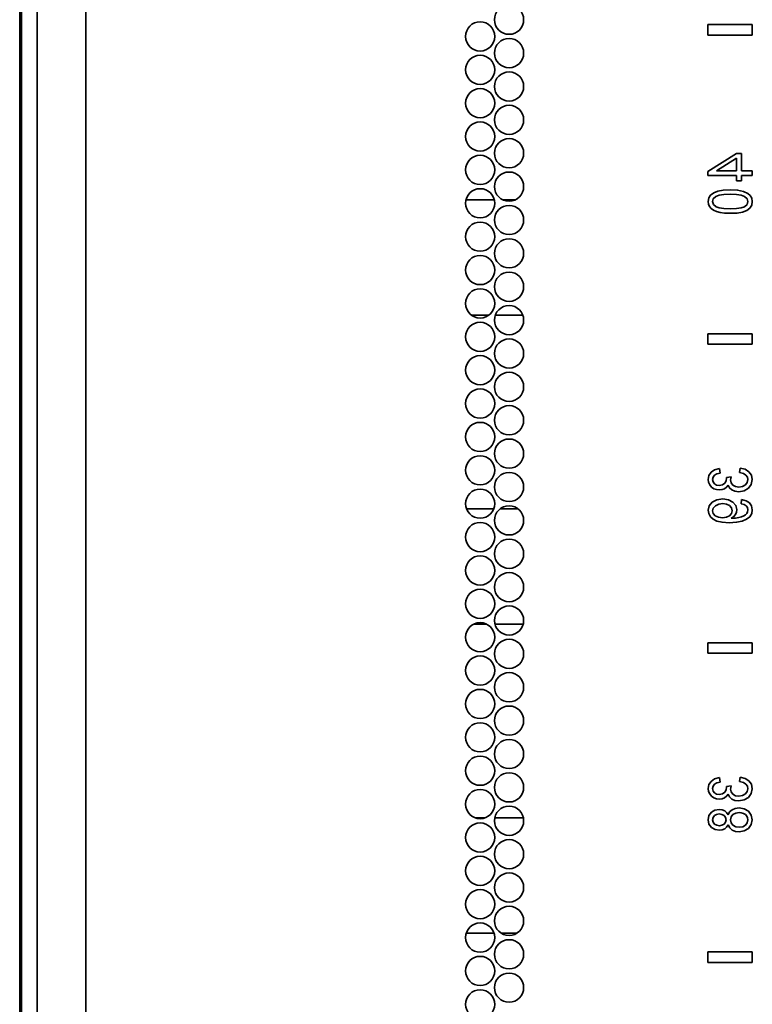
# Model space of a CAD drawing. Units: inches. Extents: x 177 to 4701, y 141 to 2302.
# Drawn here: x 4004 to 4109, y 1877 to 2018 of the extents above; entities that cross this region are included whole.
import ezdxf

# ---------------------------------------------------------------- set-up
doc = ezdxf.new("R2010")
doc.units = ezdxf.units.IN
doc.header["$MEASUREMENT"] = 0
doc.layers.add('Layer 1', color=7, linetype='Continuous')

msp = doc.modelspace()

# ---------------------------------------------------------------- linework, layer by layer
at = {"layer": 'Layer 1', "color": 7, "lineweight": 35}
for points in [[(4004.15, 230.6), (4004.15, 2296.83)], [(4013.4, 214.45), (4013.4, 2290)], [(4003.9, 2240.81), (4003.9, 230.07)], [(4006.4, 2234.77), (4006.4, 214.45)], [(4102.9, 2017.42), (4102.9, 2015.9)], [(4102.9, 2017.42), (4109.25, 2017.42)], [(4109.25, 2017.42), (4109.25, 2015.9)], [(4109.25, 2015.9), (4102.9, 2015.9)], [(4107.01, 1998.88), (4102.9, 1996.27)], [(4104.15, 1996.4), (4107.01, 1998.19)], [(4107.73, 1998.88), (4107.01, 1998.88)], [(4107.01, 1998.19), (4107.01, 1996.4)], [(4107.73, 1996.4), (4107.73, 1998.88)], [(4102.9, 1996.27), (4102.9, 1995.7)], [(4102.9, 1995.7), (4107.01, 1995.7)], [(4107.01, 1996.4), (4104.15, 1996.4)], [(4107.01, 1995.7), (4107.01, 1994.93)], [(4109.25, 1996.4), (4107.73, 1996.4)], [(4107.73, 1995.7), (4109.25, 1995.7)], [(4107.73, 1994.93), (4107.73, 1995.7)], [(4109.25, 1995.7), (4109.25, 1996.4)], [(4107.01, 1994.93), (4107.73, 1994.93)], [(4103.3, 1992.91), (4103.03, 1992.49), (4102.94, 1991.97)], [(4104.34, 1993.48), (4103.75, 1993.24), (4103.3, 1992.91)], [(4103.57, 1991.98), (4103.68, 1992.38), (4104.02, 1992.68)], [(4104.02, 1992.68), (4104.5, 1992.87), (4105.2, 1992.98), (4106.12, 1993.01)], [(4106.12, 1993.67), (4105.12, 1993.62), (4104.34, 1993.48)], [(4108.64, 1993.15), (4108.02, 1993.44), (4107.18, 1993.61), (4106.12, 1993.67)], [(4106.12, 1993.01), (4107.02, 1992.98), (4107.7, 1992.88), (4108.15, 1992.71)], [(4108.15, 1992.71), (4108.54, 1992.38), (4108.66, 1991.97)], [(4109.29, 1991.97), (4109.22, 1992.44), (4109, 1992.83), (4108.64, 1993.15)], [(4072.18, 1992.24), (4068.1, 1992.24)], [(4075.22, 1992.24), (4073.38, 1992.24)], [(4102.94, 1991.97), (4102.99, 1991.58), (4103.14, 1991.24)], [(4103.14, 1991.24), (4103.39, 1990.95), (4103.72, 1990.72)], [(4104.08, 1991.23), (4103.7, 1991.57), (4103.57, 1991.98)], [(4106.12, 1990.93), (4105.21, 1990.97), (4104.53, 1991.07), (4104.08, 1991.23)], [(4108.15, 1991.23), (4107.7, 1991.07), (4107.02, 1990.97), (4106.12, 1990.93)], [(4107.88, 1990.46), (4108.48, 1990.7), (4108.92, 1991.03)], [(4108.66, 1991.97), (4108.53, 1991.57), (4108.15, 1991.23)], [(4108.92, 1991.03), (4109.2, 1991.45), (4109.29, 1991.97)], [(4103.72, 1990.72), (4104.14, 1990.53), (4104.65, 1990.39)], [(4104.65, 1990.39), (4105.29, 1990.31), (4106.12, 1990.28)], [(4106.12, 1990.28), (4107.11, 1990.32), (4107.88, 1990.46)], [(4068.89, 1975.64), (4071.39, 1975.64)], [(4072.33, 1975.64), (4076.28, 1975.64)], [(4102.9, 1972.97), (4109.25, 1972.97)], [(4102.9, 1972.97), (4102.9, 1971.45)], [(4109.25, 1972.97), (4109.25, 1971.45)], [(4109.25, 1971.45), (4102.9, 1971.45)], [(4103.36, 1953.04), (4103.05, 1952.57), (4102.94, 1952.01)], [(4104.55, 1953.57), (4103.87, 1953.38), (4103.36, 1953.04)], [(4103.85, 1952.61), (4104.2, 1952.82), (4104.69, 1952.93)], [(4104.69, 1952.93), (4104.55, 1953.57)], [(4107.54, 1953.63), (4107.44, 1953)], [(4107.44, 1953), (4108, 1952.85), (4108.37, 1952.62)], [(4108.8, 1953.12), (4108.24, 1953.47), (4107.54, 1953.63)], [(4109.29, 1951.98), (4109.17, 1952.61), (4108.8, 1953.12)], [(4102.94, 1952.01), (4103, 1951.6), (4103.16, 1951.23)], [(4103.57, 1951.99), (4103.64, 1952.33), (4103.85, 1952.61)], [(4103.84, 1951.38), (4103.64, 1951.65), (4103.57, 1951.99)], [(4104.54, 1951.15), (4104.16, 1951.2), (4103.84, 1951.38)], [(4105.32, 1951.47), (4105, 1951.23), (4104.54, 1951.15)], [(4105.58, 1952.2), (4105.52, 1951.82), (4105.32, 1951.47)], [(4106.24, 1952.38), (4105.57, 1952.31)], [(4105.57, 1952.31), (4105.58, 1952.25), (4105.58, 1952.2)], [(4106.15, 1951.93), (4106.18, 1952.13), (4106.24, 1952.38)], [(4106.5, 1951.2), (4106.24, 1951.52), (4106.15, 1951.93)], [(4108.66, 1951.98), (4108.57, 1951.57), (4108.29, 1951.22)], [(4108.37, 1952.62), (4108.59, 1952.33), (4108.66, 1951.98)], [(4108.73, 1950.73), (4109.15, 1951.29), (4109.29, 1951.98)], [(4103.16, 1951.23), (4103.42, 1950.91), (4103.76, 1950.68)], [(4103.76, 1950.68), (4104.14, 1950.54), (4104.56, 1950.49)], [(4104.56, 1950.49), (4104.94, 1950.54), (4105.29, 1950.67)], [(4105.29, 1950.67), (4105.59, 1950.89), (4105.82, 1951.2)], [(4105.82, 1951.2), (4106.01, 1950.8), (4106.34, 1950.49)], [(4106.34, 1950.49), (4106.79, 1950.3), (4107.35, 1950.24)], [(4107.36, 1950.91), (4106.88, 1950.98), (4106.5, 1951.2)], [(4107.35, 1950.24), (4108.1, 1950.36), (4108.73, 1950.73)], [(4108.29, 1951.22), (4107.87, 1950.99), (4107.36, 1950.91)], [(4103.52, 1948.74), (4103.08, 1948.21), (4102.94, 1947.57)], [(4105.04, 1949.2), (4104.19, 1949.09), (4103.52, 1948.74)], [(4103.99, 1948.23), (4104.46, 1948.47), (4105.06, 1948.55)], [(4106.51, 1948.76), (4105.87, 1949.09), (4105.04, 1949.2)], [(4105.06, 1948.55), (4105.6, 1948.47), (4106.03, 1948.25)], [(4107.07, 1947.67), (4106.93, 1948.26), (4106.51, 1948.76)], [(4107.74, 1949.11), (4107.68, 1948.5)], [(4107.68, 1948.5), (4108.12, 1948.38), (4108.43, 1948.2)], [(4108.88, 1948.64), (4108.4, 1948.95), (4107.74, 1949.11)], [(4109.29, 1947.65), (4109.19, 1948.2), (4108.88, 1948.64)], [(4072.11, 1947.79), (4068.18, 1947.79)], [(4075.58, 1947.79), (4073.02, 1947.79)], [(4102.94, 1947.57), (4103.02, 1947.09), (4103.27, 1946.65)], [(4103.57, 1947.49), (4103.68, 1947.89), (4103.99, 1948.23)], [(4103.96, 1946.79), (4103.67, 1947.11), (4103.57, 1947.49)], [(4106.03, 1948.25), (4106.31, 1947.92), (4106.4, 1947.51)], [(4106.4, 1947.51), (4106.31, 1947.11), (4106.03, 1946.78)], [(4106.85, 1946.95), (4107.02, 1947.29), (4107.07, 1947.67)], [(4108.5, 1947.12), (4108.31, 1946.92), (4108.07, 1946.76)], [(4108.43, 1948.2), (4108.6, 1947.95), (4108.66, 1947.64)], [(4108.66, 1947.64), (4108.62, 1947.36), (4108.5, 1947.12)], [(4108.92, 1946.65), (4109.2, 1947.11), (4109.29, 1947.65)], [(4103.27, 1946.65), (4103.66, 1946.28), (4104.2, 1946.01)], [(4105, 1946.5), (4104.41, 1946.57), (4103.96, 1946.79)], [(4104.2, 1946.01), (4104.94, 1945.85), (4105.95, 1945.79)], [(4106.03, 1946.78), (4105.59, 1946.57), (4105, 1946.5)], [(4105.95, 1945.79), (4107.02, 1945.85), (4107.84, 1946.01)], [(4106.26, 1946.43), (4106.59, 1946.65), (4106.85, 1946.95)], [(4106.41, 1946.43), (4106.35, 1946.43), (4106.26, 1946.43)], [(4107.34, 1946.52), (4106.88, 1946.45), (4106.41, 1946.43)], [(4108.07, 1946.76), (4107.75, 1946.63), (4107.34, 1946.52)], [(4107.84, 1946.01), (4108.47, 1946.28), (4108.92, 1946.65)], [(4069.17, 1931.19), (4071.11, 1931.19)], [(4072.27, 1931.19), (4076.33, 1931.19)], [(4102.9, 1928.52), (4102.9, 1927)], [(4102.9, 1928.52), (4109.25, 1928.52)], [(4109.25, 1928.52), (4109.25, 1927)], [(4109.25, 1927), (4102.9, 1927)], [(4104.55, 1909.12), (4103.87, 1908.93), (4103.36, 1908.59)], [(4104.69, 1908.48), (4104.55, 1909.12)], [(4107.54, 1909.18), (4107.44, 1908.55)], [(4108.8, 1908.67), (4108.24, 1909.02), (4107.54, 1909.18)], [(4103.36, 1908.59), (4103.05, 1908.12), (4102.94, 1907.56)], [(4102.94, 1907.56), (4103, 1907.15), (4103.16, 1906.78)], [(4103.57, 1907.54), (4103.64, 1907.88), (4103.85, 1908.16)], [(4103.84, 1906.93), (4103.64, 1907.2), (4103.57, 1907.54)], [(4103.85, 1908.16), (4104.2, 1908.37), (4104.69, 1908.48)], [(4105.58, 1907.75), (4105.52, 1907.37), (4105.32, 1907.02)], [(4106.24, 1907.93), (4105.57, 1907.86)], [(4105.57, 1907.86), (4105.58, 1907.8), (4105.58, 1907.75)], [(4106.15, 1907.48), (4106.18, 1907.68), (4106.24, 1907.93)], [(4106.5, 1906.75), (4106.24, 1907.07), (4106.15, 1907.48)], [(4107.44, 1908.55), (4108, 1908.4), (4108.37, 1908.17)], [(4108.66, 1907.53), (4108.57, 1907.12), (4108.29, 1906.77)], [(4108.37, 1908.17), (4108.59, 1907.88), (4108.66, 1907.53)], [(4108.73, 1906.28), (4109.15, 1906.84), (4109.29, 1907.53)], [(4109.29, 1907.53), (4109.17, 1908.16), (4108.8, 1908.67)], [(4103.16, 1906.78), (4103.42, 1906.46), (4103.76, 1906.23)], [(4103.76, 1906.23), (4104.14, 1906.09), (4104.56, 1906.04)], [(4104.54, 1906.7), (4104.16, 1906.75), (4103.84, 1906.93)], [(4105.32, 1907.02), (4105, 1906.78), (4104.54, 1906.7)], [(4104.56, 1906.04), (4104.94, 1906.09), (4105.29, 1906.22)], [(4105.29, 1906.22), (4105.59, 1906.44), (4105.82, 1906.75)], [(4105.82, 1906.75), (4106.01, 1906.35), (4106.34, 1906.04)], [(4106.34, 1906.04), (4106.79, 1905.85), (4107.35, 1905.79)], [(4107.36, 1906.46), (4106.88, 1906.53), (4106.5, 1906.75)], [(4107.35, 1905.79), (4108.1, 1905.91), (4108.73, 1906.28)], [(4108.29, 1906.77), (4107.87, 1906.54), (4107.36, 1906.46)], [(4104.54, 1904.55), (4103.92, 1904.45), (4103.4, 1904.14)], [(4105.32, 1904.36), (4104.96, 1904.5), (4104.54, 1904.55)], [(4107.38, 1904.76), (4106.83, 1904.7), (4106.37, 1904.5)], [(4108.74, 1904.29), (4108.13, 1904.64), (4107.38, 1904.76)], [(4070.82, 1903.34), (4069.46, 1903.34)], [(4076.36, 1903.34), (4072.24, 1903.34)], [(4103.4, 1904.14), (4103.05, 1903.67), (4102.94, 1903.06)], [(4103.57, 1903.06), (4103.64, 1903.39), (4103.85, 1903.66)], [(4103.85, 1903.66), (4104.15, 1903.84), (4104.52, 1903.9)], [(4104.52, 1903.9), (4104.92, 1903.84), (4105.24, 1903.66)], [(4105.24, 1903.66), (4105.45, 1903.39), (4105.52, 1903.05)], [(4105.81, 1903.77), (4105.6, 1904.12), (4105.32, 1904.36)], [(4106.37, 1904.5), (4106.02, 1904.19), (4105.81, 1903.77)], [(4106.14, 1903.06), (4106.23, 1903.48), (4106.5, 1903.81)], [(4106.5, 1903.81), (4106.9, 1904.03), (4107.39, 1904.1)], [(4107.39, 1904.1), (4107.71, 1904.07), (4108.02, 1903.98)], [(4108.02, 1903.98), (4108.29, 1903.82), (4108.49, 1903.59)], [(4108.49, 1903.59), (4108.62, 1903.33), (4108.66, 1903.04)], [(4109.29, 1903.05), (4109.15, 1903.74), (4108.74, 1904.29)], [(4102.94, 1903.06), (4103.06, 1902.45), (4103.41, 1901.97)], [(4103.41, 1901.97), (4103.94, 1901.66), (4104.56, 1901.55)], [(4103.85, 1902.45), (4103.64, 1902.72), (4103.57, 1903.06)], [(4104.56, 1902.21), (4104.17, 1902.27), (4103.85, 1902.45)], [(4105.24, 1902.44), (4104.93, 1902.27), (4104.56, 1902.21)], [(4104.56, 1901.55), (4104.97, 1901.6), (4105.32, 1901.74)], [(4105.52, 1903.05), (4105.45, 1902.71), (4105.24, 1902.44)], [(4105.32, 1901.74), (4105.6, 1901.98), (4105.81, 1902.32)], [(4105.81, 1902.32), (4106.05, 1901.9), (4106.41, 1901.59)], [(4106.5, 1902.3), (4106.23, 1902.64), (4106.14, 1903.06)], [(4107.42, 1901.99), (4106.91, 1902.07), (4106.5, 1902.3)], [(4107.41, 1901.34), (4108.14, 1901.46), (4108.75, 1901.81)], [(4108.31, 1902.29), (4107.91, 1902.07), (4107.42, 1901.99)], [(4108.66, 1903.04), (4108.57, 1902.63), (4108.31, 1902.29)], [(4108.75, 1901.81), (4109.15, 1902.36), (4109.29, 1903.05)], [(4106.41, 1901.59), (4106.87, 1901.4), (4107.41, 1901.34)], [(4068.13, 1886.74), (4072.15, 1886.74)], [(4073.2, 1886.74), (4075.4, 1886.74)], [(4102.9, 1884.07), (4109.25, 1884.07)], [(4102.9, 1884.07), (4102.9, 1882.55)], [(4109.25, 1884.07), (4109.25, 1882.55)], [(4109.25, 1882.55), (4102.9, 1882.55)]]:
    msp.add_lwpolyline(points, dxfattribs=at)
for points in [[(4074.3, 2020.22), (4073.14, 2020.22), (4072.2, 2019.28), (4072.2, 2018.12), (4072.2, 2016.97), (4073.14, 2016.02), (4074.3, 2016.02), (4075.46, 2016.02), (4076.4, 2016.97), (4076.4, 2018.12), (4076.4, 2019.28), (4075.46, 2020.22), (4074.3, 2020.22)], [(4070.14, 2017.82), (4068.98, 2017.82), (4068.04, 2016.88), (4068.04, 2015.72), (4068.04, 2014.57), (4068.98, 2013.62), (4070.14, 2013.62), (4071.3, 2013.62), (4072.24, 2014.57), (4072.24, 2015.72), (4072.24, 2016.88), (4071.3, 2017.82), (4070.14, 2017.82)], [(4074.3, 2015.42), (4073.14, 2015.42), (4072.2, 2014.48), (4072.2, 2013.32), (4072.2, 2012.17), (4073.14, 2011.22), (4074.3, 2011.22), (4075.46, 2011.22), (4076.4, 2012.17), (4076.4, 2013.32), (4076.4, 2014.48), (4075.46, 2015.42), (4074.3, 2015.42)], [(4070.14, 2013.02), (4068.98, 2013.02), (4068.04, 2012.08), (4068.04, 2010.92), (4068.04, 2009.77), (4068.98, 2008.82), (4070.14, 2008.82), (4071.3, 2008.82), (4072.24, 2009.77), (4072.24, 2010.92), (4072.24, 2012.08), (4071.3, 2013.02), (4070.14, 2013.02)], [(4074.3, 2010.62), (4073.14, 2010.62), (4072.2, 2009.68), (4072.2, 2008.52), (4072.2, 2007.36), (4073.14, 2006.42), (4074.3, 2006.42), (4075.46, 2006.42), (4076.4, 2007.36), (4076.4, 2008.52), (4076.4, 2009.68), (4075.46, 2010.62), (4074.3, 2010.62)], [(4070.14, 2008.22), (4068.98, 2008.22), (4068.04, 2007.28), (4068.04, 2006.12), (4068.04, 2004.97), (4068.98, 2004.02), (4070.14, 2004.02), (4071.3, 2004.02), (4072.24, 2004.97), (4072.24, 2006.12), (4072.24, 2007.28), (4071.3, 2008.22), (4070.14, 2008.22)], [(4074.3, 2005.82), (4073.14, 2005.82), (4072.2, 2004.88), (4072.2, 2003.72), (4072.2, 2002.56), (4073.14, 2001.62), (4074.3, 2001.62), (4075.46, 2001.62), (4076.4, 2002.56), (4076.4, 2003.72), (4076.4, 2004.88), (4075.46, 2005.82), (4074.3, 2005.82)], [(4070.14, 2003.42), (4068.98, 2003.42), (4068.04, 2002.48), (4068.04, 2001.32), (4068.04, 2000.17), (4068.98, 1999.22), (4070.14, 1999.22), (4071.3, 1999.22), (4072.24, 2000.17), (4072.24, 2001.32), (4072.24, 2002.48), (4071.3, 2003.42), (4070.14, 2003.42)], [(4074.3, 2001.02), (4073.14, 2001.02), (4072.2, 2000.08), (4072.2, 1998.93), (4072.2, 1997.77), (4073.14, 1996.82), (4074.3, 1996.82), (4075.46, 1996.82), (4076.4, 1997.77), (4076.4, 1998.93), (4076.4, 2000.08), (4075.46, 2001.02), (4074.3, 2001.02)], [(4070.14, 1998.62), (4068.98, 1998.62), (4068.04, 1997.68), (4068.04, 1996.52), (4068.04, 1995.37), (4068.98, 1994.42), (4070.14, 1994.42), (4071.3, 1994.42), (4072.24, 1995.37), (4072.24, 1996.52), (4072.24, 1997.68), (4071.3, 1998.62), (4070.14, 1998.62)], [(4074.3, 1996.22), (4073.14, 1996.22), (4072.2, 1995.28), (4072.2, 1994.12), (4072.2, 1992.97), (4073.14, 1992.02), (4074.3, 1992.02), (4075.46, 1992.02), (4076.4, 1992.97), (4076.4, 1994.12), (4076.4, 1995.28), (4075.46, 1996.22), (4074.3, 1996.22)], [(4070.14, 1993.82), (4068.98, 1993.82), (4068.04, 1992.88), (4068.04, 1991.72), (4068.04, 1990.56), (4068.98, 1989.62), (4070.14, 1989.62), (4071.3, 1989.62), (4072.24, 1990.56), (4072.24, 1991.72), (4072.24, 1992.88), (4071.3, 1993.82), (4070.14, 1993.82)], [(4074.3, 1991.42), (4073.14, 1991.42), (4072.2, 1990.48), (4072.2, 1989.32), (4072.2, 1988.17), (4073.14, 1987.22), (4074.3, 1987.22), (4075.46, 1987.22), (4076.4, 1988.17), (4076.4, 1989.32), (4076.4, 1990.48), (4075.46, 1991.42), (4074.3, 1991.42)], [(4070.14, 1989.02), (4068.98, 1989.02), (4068.04, 1988.08), (4068.04, 1986.92), (4068.04, 1985.77), (4068.98, 1984.82), (4070.14, 1984.82), (4071.3, 1984.82), (4072.24, 1985.77), (4072.24, 1986.92), (4072.24, 1988.08), (4071.3, 1989.02), (4070.14, 1989.02)], [(4074.3, 1986.62), (4073.14, 1986.62), (4072.2, 1985.68), (4072.2, 1984.52), (4072.2, 1983.37), (4073.14, 1982.42), (4074.3, 1982.42), (4075.46, 1982.42), (4076.4, 1983.37), (4076.4, 1984.52), (4076.4, 1985.68), (4075.46, 1986.62), (4074.3, 1986.62)], [(4070.14, 1984.22), (4068.98, 1984.22), (4068.04, 1983.28), (4068.04, 1982.12), (4068.04, 1980.97), (4068.98, 1980.02), (4070.14, 1980.02), (4071.3, 1980.02), (4072.24, 1980.97), (4072.24, 1982.12), (4072.24, 1983.28), (4071.3, 1984.22), (4070.14, 1984.22)], [(4074.3, 1981.82), (4073.14, 1981.82), (4072.2, 1980.88), (4072.2, 1979.72), (4072.2, 1978.57), (4073.14, 1977.62), (4074.3, 1977.62), (4075.46, 1977.62), (4076.4, 1978.57), (4076.4, 1979.72), (4076.4, 1980.88), (4075.46, 1981.82), (4074.3, 1981.82)], [(4070.14, 1979.42), (4068.98, 1979.42), (4068.04, 1978.48), (4068.04, 1977.32), (4068.04, 1976.16), (4068.98, 1975.22), (4070.14, 1975.22), (4071.3, 1975.22), (4072.24, 1976.16), (4072.24, 1977.32), (4072.24, 1978.48), (4071.3, 1979.42), (4070.14, 1979.42)], [(4074.3, 1977.02), (4073.14, 1977.02), (4072.2, 1976.08), (4072.2, 1974.92), (4072.2, 1973.77), (4073.14, 1972.82), (4074.3, 1972.82), (4075.46, 1972.82), (4076.4, 1973.77), (4076.4, 1974.92), (4076.4, 1976.08), (4075.46, 1977.02), (4074.3, 1977.02)], [(4070.14, 1974.62), (4068.98, 1974.62), (4068.04, 1973.68), (4068.04, 1972.52), (4068.04, 1971.36), (4068.98, 1970.42), (4070.14, 1970.42), (4071.3, 1970.42), (4072.24, 1971.36), (4072.24, 1972.52), (4072.24, 1973.68), (4071.3, 1974.62), (4070.14, 1974.62)], [(4074.3, 1972.22), (4073.14, 1972.22), (4072.2, 1971.28), (4072.2, 1970.12), (4072.2, 1968.97), (4073.14, 1968.02), (4074.3, 1968.02), (4075.46, 1968.02), (4076.4, 1968.97), (4076.4, 1970.12), (4076.4, 1971.28), (4075.46, 1972.22), (4074.3, 1972.22)], [(4070.14, 1969.82), (4068.98, 1969.82), (4068.04, 1968.88), (4068.04, 1967.73), (4068.04, 1966.57), (4068.98, 1965.62), (4070.14, 1965.62), (4071.3, 1965.62), (4072.24, 1966.57), (4072.24, 1967.73), (4072.24, 1968.88), (4071.3, 1969.82), (4070.14, 1969.82)], [(4074.3, 1967.42), (4073.14, 1967.42), (4072.2, 1966.48), (4072.2, 1965.32), (4072.2, 1964.17), (4073.14, 1963.22), (4074.3, 1963.22), (4075.46, 1963.22), (4076.4, 1964.17), (4076.4, 1965.32), (4076.4, 1966.48), (4075.46, 1967.42), (4074.3, 1967.42)], [(4070.14, 1965.02), (4068.98, 1965.02), (4068.04, 1964.08), (4068.04, 1962.92), (4068.04, 1961.77), (4068.98, 1960.82), (4070.14, 1960.82), (4071.3, 1960.82), (4072.24, 1961.77), (4072.24, 1962.92), (4072.24, 1964.08), (4071.3, 1965.02), (4070.14, 1965.02)], [(4074.3, 1962.62), (4073.14, 1962.62), (4072.2, 1961.68), (4072.2, 1960.52), (4072.2, 1959.36), (4073.14, 1958.42), (4074.3, 1958.42), (4075.46, 1958.42), (4076.4, 1959.36), (4076.4, 1960.52), (4076.4, 1961.68), (4075.46, 1962.62), (4074.3, 1962.62)], [(4070.14, 1960.22), (4068.98, 1960.22), (4068.04, 1959.28), (4068.04, 1958.12), (4068.04, 1956.97), (4068.98, 1956.02), (4070.14, 1956.02), (4071.3, 1956.02), (4072.24, 1956.97), (4072.24, 1958.12), (4072.24, 1959.28), (4071.3, 1960.22), (4070.14, 1960.22)], [(4074.3, 1957.82), (4073.14, 1957.82), (4072.2, 1956.88), (4072.2, 1955.72), (4072.2, 1954.57), (4073.14, 1953.62), (4074.3, 1953.62), (4075.46, 1953.62), (4076.4, 1954.57), (4076.4, 1955.72), (4076.4, 1956.88), (4075.46, 1957.82), (4074.3, 1957.82)], [(4070.14, 1955.42), (4068.98, 1955.42), (4068.04, 1954.48), (4068.04, 1953.32), (4068.04, 1952.17), (4068.98, 1951.22), (4070.14, 1951.22), (4071.3, 1951.22), (4072.24, 1952.17), (4072.24, 1953.32), (4072.24, 1954.48), (4071.3, 1955.42), (4070.14, 1955.42)], [(4074.3, 1953.02), (4073.14, 1953.02), (4072.2, 1952.08), (4072.2, 1950.92), (4072.2, 1949.77), (4073.14, 1948.82), (4074.3, 1948.82), (4075.46, 1948.82), (4076.4, 1949.77), (4076.4, 1950.92), (4076.4, 1952.08), (4075.46, 1953.02), (4074.3, 1953.02)], [(4070.14, 1950.62), (4068.98, 1950.62), (4068.04, 1949.68), (4068.04, 1948.52), (4068.04, 1947.37), (4068.98, 1946.42), (4070.14, 1946.42), (4071.3, 1946.42), (4072.24, 1947.37), (4072.24, 1948.52), (4072.24, 1949.68), (4071.3, 1950.62), (4070.14, 1950.62)], [(4074.3, 1948.22), (4073.14, 1948.22), (4072.2, 1947.28), (4072.2, 1946.12), (4072.2, 1944.97), (4073.14, 1944.02), (4074.3, 1944.02), (4075.46, 1944.02), (4076.4, 1944.97), (4076.4, 1946.12), (4076.4, 1947.28), (4075.46, 1948.22), (4074.3, 1948.22)], [(4070.14, 1945.82), (4068.98, 1945.82), (4068.04, 1944.88), (4068.04, 1943.72), (4068.04, 1942.57), (4068.98, 1941.62), (4070.14, 1941.62), (4071.3, 1941.62), (4072.24, 1942.57), (4072.24, 1943.72), (4072.24, 1944.88), (4071.3, 1945.82), (4070.14, 1945.82)], [(4074.3, 1943.42), (4073.14, 1943.42), (4072.2, 1942.48), (4072.2, 1941.32), (4072.2, 1940.16), (4073.14, 1939.22), (4074.3, 1939.22), (4075.46, 1939.22), (4076.4, 1940.16), (4076.4, 1941.32), (4076.4, 1942.48), (4075.46, 1943.42), (4074.3, 1943.42)], [(4070.14, 1941.02), (4068.98, 1941.02), (4068.04, 1940.08), (4068.04, 1938.92), (4068.04, 1937.77), (4068.98, 1936.82), (4070.14, 1936.82), (4071.3, 1936.82), (4072.24, 1937.77), (4072.24, 1938.92), (4072.24, 1940.08), (4071.3, 1941.02), (4070.14, 1941.02)], [(4074.3, 1938.62), (4073.14, 1938.62), (4072.2, 1937.68), (4072.2, 1936.52), (4072.2, 1935.37), (4073.14, 1934.42), (4074.3, 1934.42), (4075.46, 1934.42), (4076.4, 1935.37), (4076.4, 1936.52), (4076.4, 1937.68), (4075.46, 1938.62), (4074.3, 1938.62)], [(4070.14, 1936.22), (4068.98, 1936.22), (4068.04, 1935.28), (4068.04, 1934.12), (4068.04, 1932.97), (4068.98, 1932.02), (4070.14, 1932.02), (4071.3, 1932.02), (4072.24, 1932.97), (4072.24, 1934.12), (4072.24, 1935.28), (4071.3, 1936.22), (4070.14, 1936.22)], [(4074.3, 1933.82), (4073.14, 1933.82), (4072.2, 1932.88), (4072.2, 1931.72), (4072.2, 1930.57), (4073.14, 1929.62), (4074.3, 1929.62), (4075.46, 1929.62), (4076.4, 1930.57), (4076.4, 1931.72), (4076.4, 1932.88), (4075.46, 1933.82), (4074.3, 1933.82)], [(4070.14, 1931.42), (4068.98, 1931.42), (4068.04, 1930.48), (4068.04, 1929.32), (4068.04, 1928.16), (4068.98, 1927.22), (4070.14, 1927.22), (4071.3, 1927.22), (4072.24, 1928.16), (4072.24, 1929.32), (4072.24, 1930.48), (4071.3, 1931.42), (4070.14, 1931.42)], [(4074.3, 1929.02), (4073.14, 1929.02), (4072.2, 1928.08), (4072.2, 1926.92), (4072.2, 1925.77), (4073.14, 1924.82), (4074.3, 1924.82), (4075.46, 1924.82), (4076.4, 1925.77), (4076.4, 1926.92), (4076.4, 1928.08), (4075.46, 1929.02), (4074.3, 1929.02)], [(4070.14, 1926.62), (4068.98, 1926.62), (4068.04, 1925.68), (4068.04, 1924.52), (4068.04, 1923.37), (4068.98, 1922.42), (4070.14, 1922.42), (4071.3, 1922.42), (4072.24, 1923.37), (4072.24, 1924.52), (4072.24, 1925.68), (4071.3, 1926.62), (4070.14, 1926.62)], [(4074.3, 1924.22), (4073.14, 1924.22), (4072.2, 1923.28), (4072.2, 1922.12), (4072.2, 1920.97), (4073.14, 1920.02), (4074.3, 1920.02), (4075.46, 1920.02), (4076.4, 1920.97), (4076.4, 1922.12), (4076.4, 1923.28), (4075.46, 1924.22), (4074.3, 1924.22)], [(4070.14, 1921.82), (4068.98, 1921.82), (4068.04, 1920.88), (4068.04, 1919.72), (4068.04, 1918.57), (4068.98, 1917.62), (4070.14, 1917.62), (4071.3, 1917.62), (4072.24, 1918.57), (4072.24, 1919.72), (4072.24, 1920.88), (4071.3, 1921.82), (4070.14, 1921.82)], [(4074.3, 1919.42), (4073.14, 1919.42), (4072.2, 1918.48), (4072.2, 1917.32), (4072.2, 1916.17), (4073.14, 1915.22), (4074.3, 1915.22), (4075.46, 1915.22), (4076.4, 1916.17), (4076.4, 1917.32), (4076.4, 1918.48), (4075.46, 1919.42), (4074.3, 1919.42)], [(4070.14, 1917.02), (4068.98, 1917.02), (4068.04, 1916.08), (4068.04, 1914.92), (4068.04, 1913.77), (4068.98, 1912.82), (4070.14, 1912.82), (4071.3, 1912.82), (4072.24, 1913.77), (4072.24, 1914.92), (4072.24, 1916.08), (4071.3, 1917.02), (4070.14, 1917.02)], [(4074.3, 1914.62), (4073.14, 1914.62), (4072.2, 1913.68), (4072.2, 1912.52), (4072.2, 1911.37), (4073.14, 1910.42), (4074.3, 1910.42), (4075.46, 1910.42), (4076.4, 1911.37), (4076.4, 1912.52), (4076.4, 1913.68), (4075.46, 1914.62), (4074.3, 1914.62)], [(4070.14, 1912.22), (4068.98, 1912.22), (4068.04, 1911.28), (4068.04, 1910.12), (4068.04, 1908.96), (4068.98, 1908.02), (4070.14, 1908.02), (4071.3, 1908.02), (4072.24, 1908.96), (4072.24, 1910.12), (4072.24, 1911.28), (4071.3, 1912.22), (4070.14, 1912.22)], [(4074.3, 1909.82), (4073.14, 1909.82), (4072.2, 1908.88), (4072.2, 1907.72), (4072.2, 1906.57), (4073.14, 1905.62), (4074.3, 1905.62), (4075.46, 1905.62), (4076.4, 1906.57), (4076.4, 1907.72), (4076.4, 1908.88), (4075.46, 1909.82), (4074.3, 1909.82)], [(4070.14, 1907.43), (4068.98, 1907.43), (4068.04, 1906.48), (4068.04, 1905.32), (4068.04, 1904.17), (4068.98, 1903.22), (4070.14, 1903.22), (4071.3, 1903.22), (4072.24, 1904.17), (4072.24, 1905.32), (4072.24, 1906.48), (4071.3, 1907.43), (4070.14, 1907.43)], [(4074.3, 1905.02), (4073.14, 1905.02), (4072.2, 1904.08), (4072.2, 1902.92), (4072.2, 1901.77), (4073.14, 1900.82), (4074.3, 1900.82), (4075.46, 1900.82), (4076.4, 1901.77), (4076.4, 1902.92), (4076.4, 1904.08), (4075.46, 1905.02), (4074.3, 1905.02)], [(4070.14, 1902.62), (4068.98, 1902.62), (4068.04, 1901.68), (4068.04, 1900.52), (4068.04, 1899.37), (4068.98, 1898.42), (4070.14, 1898.42), (4071.3, 1898.42), (4072.24, 1899.37), (4072.24, 1900.52), (4072.24, 1901.68), (4071.3, 1902.62), (4070.14, 1902.62)], [(4074.3, 1900.22), (4073.14, 1900.22), (4072.2, 1899.28), (4072.2, 1898.12), (4072.2, 1896.97), (4073.14, 1896.02), (4074.3, 1896.02), (4075.46, 1896.02), (4076.4, 1896.97), (4076.4, 1898.12), (4076.4, 1899.28), (4075.46, 1900.22), (4074.3, 1900.22)], [(4070.14, 1897.82), (4068.98, 1897.82), (4068.04, 1896.88), (4068.04, 1895.72), (4068.04, 1894.57), (4068.98, 1893.62), (4070.14, 1893.62), (4071.3, 1893.62), (4072.24, 1894.57), (4072.24, 1895.72), (4072.24, 1896.88), (4071.3, 1897.82), (4070.14, 1897.82)], [(4074.3, 1895.42), (4073.14, 1895.42), (4072.2, 1894.48), (4072.2, 1893.32), (4072.2, 1892.17), (4073.14, 1891.22), (4074.3, 1891.22), (4075.46, 1891.22), (4076.4, 1892.17), (4076.4, 1893.32), (4076.4, 1894.48), (4075.46, 1895.42), (4074.3, 1895.42)], [(4070.14, 1893.02), (4068.98, 1893.02), (4068.04, 1892.08), (4068.04, 1890.92), (4068.04, 1889.77), (4068.98, 1888.82), (4070.14, 1888.82), (4071.3, 1888.82), (4072.24, 1889.77), (4072.24, 1890.92), (4072.24, 1892.08), (4071.3, 1893.02), (4070.14, 1893.02)], [(4074.3, 1890.62), (4073.14, 1890.62), (4072.2, 1889.68), (4072.2, 1888.52), (4072.2, 1887.37), (4073.14, 1886.42), (4074.3, 1886.42), (4075.46, 1886.42), (4076.4, 1887.37), (4076.4, 1888.52), (4076.4, 1889.68), (4075.46, 1890.62), (4074.3, 1890.62)], [(4070.14, 1888.22), (4068.98, 1888.22), (4068.04, 1887.28), (4068.04, 1886.12), (4068.04, 1884.97), (4068.98, 1884.02), (4070.14, 1884.02), (4071.3, 1884.02), (4072.24, 1884.97), (4072.24, 1886.12), (4072.24, 1887.28), (4071.3, 1888.22), (4070.14, 1888.22)], [(4074.3, 1885.82), (4073.14, 1885.82), (4072.2, 1884.88), (4072.2, 1883.72), (4072.2, 1882.57), (4073.14, 1881.62), (4074.3, 1881.62), (4075.46, 1881.62), (4076.4, 1882.57), (4076.4, 1883.72), (4076.4, 1884.88), (4075.46, 1885.82), (4074.3, 1885.82)], [(4070.14, 1883.42), (4068.98, 1883.42), (4068.04, 1882.48), (4068.04, 1881.32), (4068.04, 1880.17), (4068.98, 1879.23), (4070.14, 1879.23), (4071.3, 1879.23), (4072.24, 1880.17), (4072.24, 1881.32), (4072.24, 1882.48), (4071.3, 1883.42), (4070.14, 1883.42)], [(4074.3, 1881.02), (4073.14, 1881.02), (4072.2, 1880.08), (4072.2, 1878.92), (4072.2, 1877.76), (4073.14, 1876.82), (4074.3, 1876.82), (4075.46, 1876.82), (4076.4, 1877.76), (4076.4, 1878.92), (4076.4, 1880.08), (4075.46, 1881.02), (4074.3, 1881.02)], [(4070.14, 1878.62), (4068.98, 1878.62), (4068.04, 1877.68), (4068.04, 1876.52), (4068.04, 1875.37), (4068.98, 1874.42), (4070.14, 1874.42), (4071.3, 1874.42), (4072.24, 1875.37), (4072.24, 1876.52), (4072.24, 1877.68), (4071.3, 1878.62), (4070.14, 1878.62)]]:
    msp.add_open_spline(points, degree=3, knots=[0, 0, 0, 0, 1, 1, 1, 2, 2, 2, 3, 3, 3, 4, 4, 4, 4], dxfattribs=at)

doc.saveas('drawing.dxf')
